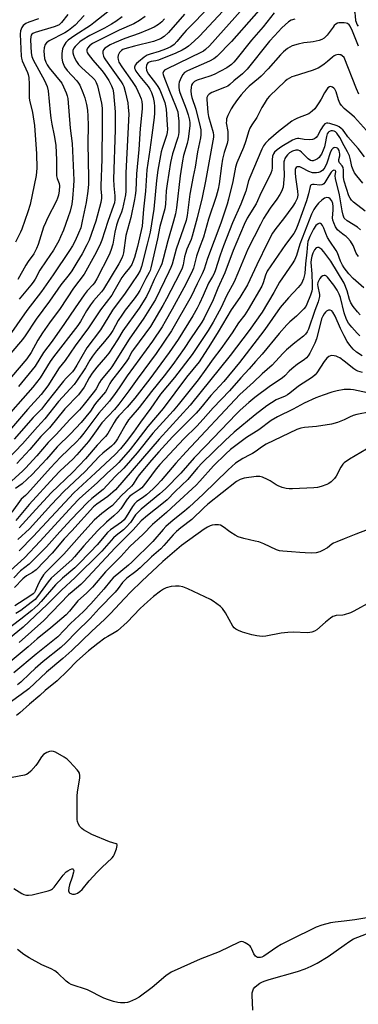
# Model space of a CAD drawing. Units: inches. Extents: x 1231765 to 1237765, y 513456 to 517457.
# Drawn here: x 1232872 to 1233006, y 516383 to 516773 of the extents above; entities that cross this region are included whole.
import ezdxf

# ---------------------------------------------------------------- set-up
doc = ezdxf.new("R2010")
doc.units = ezdxf.units.IN
doc.header["$MEASUREMENT"] = 0
doc.layers.add('Undefined', color=1, linetype='Continuous')

msp = doc.modelspace()

# ---------------------------------------------------------------- linework, layer by layer
at = {"layer": 'Undefined'}
for points, elevation in [([(1232973.04, 516784.16), (1232955.35, 516764.01), (1232949.54, 516758.05), (1232948.39, 516757.17), (1232946.64, 516756.24), (1232937.96, 516752.42), (1232936.86, 516751.69), (1232936.18, 516750.95), (1232935.51, 516749.72), (1232934.75, 516747.88), (1232934.54, 516747.08), (1232934.52, 516745.95), (1232934.72, 516744.79), (1232934.99, 516743.8), (1232937.44, 516737.41), (1232938.23, 516734.95), (1232938.75, 516732.88), (1232938.89, 516731.84), (1232938.88, 516730.7), (1232938.31, 516725.47), (1232937.89, 516723.62), (1232936.47, 516718.93), (1232936, 516716.82), (1232935.08, 516710.84), (1232933.61, 516698.18), (1232933.21, 516695.84), (1232932.5, 516693), (1232930.23, 516685.22), (1232928.36, 516678.02), (1232927.79, 516676.11), (1232927.15, 516674.6), (1232924.75, 516669.83), (1232923.08, 516665.97), (1232921.72, 516663.14), (1232918.89, 516658.53), (1232912.4, 516649.64), (1232910.29, 516646.03), (1232906.82, 516640.75), (1232905.58, 516639.13), (1232902.19, 516635.24), (1232900.24, 516632.82), (1232899.09, 516631.05), (1232897.15, 516627.33), (1232894.86, 516624.26), (1232889.51, 516618.72), (1232883.44, 516611.26), (1232880, 516607.79), (1232875.61, 516602.68), (1232870.49, 516597.1)], 268), ([(1232960.03, 516777.26), (1232946.68, 516762.33), (1232945.12, 516760.82), (1232944.27, 516760.19), (1232943.51, 516759.78), (1232929.63, 516753.1), (1232928.95, 516752.68), (1232928.47, 516752.16), (1232928.29, 516751.52), (1232928.35, 516751.02), (1232928.59, 516750.23), (1232930.88, 516744.39), (1232933.3, 516738.63), (1232934.11, 516736.15), (1232934.37, 516734.73), (1232934.59, 516732.47), (1232934.54, 516728.2), (1232934.41, 516727.08), (1232934.16, 516726.02), (1232932.06, 516719.53), (1232931.29, 516716.19), (1232929.9, 516707.66), (1232929.62, 516704.93), (1232929.28, 516699.72), (1232928.99, 516697.82), (1232927.09, 516690.84), (1232926.13, 516685.93), (1232923.52, 516674.48), (1232923.2, 516673.4), (1232922.85, 516672.64), (1232921.55, 516670.32), (1232919.14, 516665.53), (1232918.25, 516664.02), (1232916.93, 516662.22), (1232913.35, 516657.72), (1232912.02, 516655.84), (1232910.59, 516653.69), (1232908.43, 516649.73), (1232907.37, 516648.11), (1232905.14, 516645.34), (1232901.97, 516641.67), (1232900.38, 516639.53), (1232899.38, 516638.04), (1232897.63, 516634.98), (1232894.12, 516629.64), (1232893.19, 516628.36), (1232886.97, 516621.63), (1232881.6, 516614.75), (1232878.6, 516611.61), (1232872.75, 516604.86), (1232866.83, 516598.69)], 270), ([(1232936.84, 516774.78), (1232930.44, 516767.61), (1232928.79, 516765.99), (1232927.3, 516765.13), (1232924.61, 516764.02), (1232917.05, 516762.2), (1232913.2, 516761.12), (1232912.48, 516760.82), (1232911.84, 516760.43), (1232911.43, 516760.06), (1232911.09, 516759.61), (1232910.63, 516758.56), (1232910.48, 516757.71), (1232910.55, 516756.87), (1232910.88, 516755.85), (1232911.99, 516753.96), (1232916.11, 516748.21), (1232917.65, 516745.83), (1232919, 516742.98), (1232919.66, 516741.4), (1232919.93, 516740.3), (1232920.07, 516738.88), (1232920, 516737.44), (1232919.28, 516729.55), (1232918.81, 516721.31), (1232917.81, 516711.71), (1232917.54, 516705.13), (1232917.36, 516703.15), (1232917.08, 516701.46), (1232915.61, 516694.42), (1232913.66, 516687.28), (1232912.63, 516680.43), (1232912.35, 516679.34), (1232911.96, 516678.31), (1232910.79, 516676.1), (1232904.8, 516666.12), (1232903.95, 516665.04), (1232900.8, 516661.46), (1232899.6, 516659.89), (1232898.02, 516657.51), (1232895.64, 516653.26), (1232894.64, 516651.66), (1232885.03, 516639.32), (1232883.71, 516637.41), (1232879.73, 516631.06), (1232876.79, 516627.31), (1232864.07, 516612.76)], 276), ([(1232945.8, 516776.98), (1232941.13, 516772.03), (1232937.48, 516768.34), (1232936.56, 516767.33), (1232933.83, 516764.01), (1232932.67, 516762.79), (1232931.39, 516761.91), (1232929.25, 516760.95), (1232926.79, 516760.08), (1232923.17, 516759.05), (1232922.05, 516758.58), (1232920.92, 516757.85), (1232918.66, 516756.03), (1232917.81, 516755.26), (1232917.31, 516754.62), (1232917.09, 516753.92), (1232917.09, 516753.44), (1232917.23, 516752.94), (1232917.61, 516752.22), (1232919.09, 516750.14), (1232922.41, 516746.27), (1232923.12, 516745.13), (1232923.76, 516743.78), (1232924.42, 516741.82), (1232924.81, 516739.93), (1232924.96, 516738.27), (1232924.99, 516735.7), (1232924.87, 516733.97), (1232923.87, 516726.97), (1232923.16, 516721.16), (1232921.91, 516713.26), (1232921.42, 516704.84), (1232920.6, 516697.68), (1232920.07, 516691.03), (1232918.25, 516682.93), (1232917.05, 516678.53), (1232916.43, 516676.81), (1232915.94, 516675.88), (1232915.04, 516674.53), (1232913.15, 516672.25), (1232912, 516670.67), (1232908.88, 516665.12), (1232908.03, 516663.75), (1232903.53, 516657.94), (1232898.88, 516650.82), (1232893.58, 516643.68), (1232889.66, 516637.86), (1232887.27, 516634.91), (1232882.71, 516627.87), (1232880.15, 516624.43), (1232874.65, 516618.42), (1232866.03, 516608.27)], 274), ([(1232912.2, 516773.77), (1232909.64, 516771.89), (1232907.94, 516770.83), (1232905.19, 516769.29), (1232899.4, 516766.33), (1232896.38, 516764.56), (1232895.46, 516763.88), (1232894.37, 516762.89), (1232893.55, 516762.05), (1232893.04, 516761.4), (1232892.65, 516760.5), (1232892.64, 516759.49), (1232892.86, 516758.65), (1232893.28, 516757.54), (1232894.08, 516756.05), (1232894.9, 516754.97), (1232896.04, 516753.77), (1232900.6, 516749.7), (1232901.37, 516748.8), (1232901.92, 516747.85), (1232902.39, 516746.5), (1232903.22, 516743.02), (1232903.94, 516739.58), (1232904.19, 516737.64), (1232904.29, 516731.35), (1232904.14, 516717.5), (1232903.7, 516706.91), (1232903.73, 516705.78), (1232904, 516703.03), (1232903.99, 516702.03), (1232903.66, 516700.29), (1232901.74, 516693.02), (1232899.05, 516685.5), (1232898.2, 516683.64), (1232896.27, 516680.02), (1232894.28, 516676.57), (1232892.24, 516673.34), (1232891.2, 516671.9), (1232887.92, 516667.77), (1232883.44, 516661.26), (1232878.18, 516654.17), (1232873.82, 516647.55), (1232872.72, 516646.17), (1232868.12, 516640.79)], 282), ([(1232921.24, 516773.88), (1232918.95, 516772.34), (1232916.72, 516771.03), (1232911, 516768.44), (1232900.39, 516763.21), (1232899.17, 516762.36), (1232898.38, 516761.4), (1232898.15, 516760.71), (1232898.16, 516760.22), (1232898.33, 516759.72), (1232898.75, 516758.97), (1232900.55, 516756.6), (1232904.15, 516752.53), (1232905.04, 516751.4), (1232906.91, 516748.55), (1232907.99, 516746.43), (1232908.47, 516745.1), (1232908.77, 516743.66), (1232909.33, 516736.24), (1232909.43, 516729.1), (1232908.78, 516709.58), (1232908.88, 516706.97), (1232909.31, 516702.94), (1232909.27, 516701.55), (1232909.07, 516700.23), (1232908.77, 516699.15), (1232906.44, 516692.85), (1232904.08, 516685.48), (1232903.29, 516683.4), (1232901.25, 516679.4), (1232897.1, 516671.98), (1232892.96, 516666.51), (1232887.67, 516658.37), (1232883.39, 516652.75), (1232880.62, 516648.83), (1232878.81, 516645.9), (1232876.12, 516640.95), (1232874.43, 516638.54), (1232868.32, 516631.4)], 280), ([(1232972.25, 516775.29), (1232967.88, 516769.81), (1232963.36, 516764.5), (1232957.11, 516756.76), (1232956.34, 516755.88), (1232955.39, 516754.97), (1232954.51, 516754.29), (1232953.5, 516753.66), (1232948.49, 516751), (1232946.85, 516750.33), (1232941.78, 516748.72), (1232940.76, 516748.17), (1232940.31, 516747.82), (1232939.96, 516747.43), (1232939.62, 516746.77), (1232939.43, 516745.97), (1232939.37, 516744.51), (1232939.47, 516743.09), (1232939.76, 516741.81), (1232941.26, 516737.19), (1232943.02, 516730.28), (1232943.22, 516729.11), (1232943.28, 516728.22), (1232943.26, 516727.04), (1232943.13, 516725.86), (1232941.89, 516720.42), (1232941.08, 516714.35), (1232940.29, 516710.64), (1232938.98, 516703.64), (1232937.83, 516695.25), (1232937.41, 516693.21), (1232936.43, 516690.17), (1232933.55, 516681.89), (1232931.9, 516675.96), (1232931.45, 516674.67), (1232930.66, 516672.86), (1232925.3, 516661.98), (1232920.72, 516654.58), (1232914.95, 516646.33), (1232908.07, 516635.36), (1232907.25, 516634.27), (1232903.83, 516630.16), (1232903.19, 516629.19), (1232901.86, 516626.7), (1232901.22, 516625.66), (1232896.62, 516619.91), (1232895.22, 516618.38), (1232891.44, 516614.53), (1232886.06, 516608.56), (1232882.92, 516605.39), (1232878.38, 516600.17), (1232873.93, 516595.33), (1232872.7, 516594.09), (1232868.49, 516590.24)], 266), ([(1232951.93, 516776.05), (1232942.81, 516766.15), (1232940.7, 516764.12), (1232938.4, 516762.21), (1232937.44, 516761.51), (1232935.93, 516760.59), (1232933.38, 516759.36), (1232926.49, 516756.59), (1232925.5, 516756.34), (1232923.57, 516756.07), (1232922.83, 516755.88), (1232922.28, 516755.55), (1232922, 516755.23), (1232921.74, 516754.56), (1232921.67, 516753.76), (1232921.77, 516752.66), (1232922, 516751.96), (1232922.56, 516751.08), (1232925.35, 516747.58), (1232926.32, 516746.15), (1232926.99, 516744.91), (1232927.56, 516743.62), (1232929.01, 516739.9), (1232929.34, 516738.61), (1232929.53, 516737.22), (1232929.96, 516731.12), (1232930.02, 516729.31), (1232929.91, 516728.08), (1232929.65, 516726.85), (1232927.99, 516721.75), (1232927.62, 516720.34), (1232926.27, 516713.14), (1232925.71, 516709.09), (1232924.69, 516697.66), (1232923.17, 516688.55), (1232922.06, 516683.8), (1232919.84, 516675.09), (1232919.28, 516673.42), (1232918.41, 516671.92), (1232913.31, 516664.45), (1232908.31, 516657.7), (1232903.53, 516649.96), (1232898.24, 516642.84), (1232894.28, 516636.01), (1232893.16, 516634.26), (1232892.5, 516633.36), (1232889.95, 516630.85), (1232888.88, 516629.67), (1232884.27, 516623.88), (1232881.46, 516620.12), (1232880.19, 516618.58), (1232876.99, 516615.36), (1232869.43, 516606.68)], 272), ([(1232890.66, 516774.74), (1232888.17, 516771.59), (1232887.21, 516770.65), (1232886.34, 516770.16), (1232885.25, 516769.77), (1232877.74, 516767.63), (1232876.8, 516767.18), (1232876.44, 516766.88), (1232876.19, 516766.54), (1232875.99, 516765.92), (1232875.92, 516764.71), (1232876.17, 516759.48), (1232876.39, 516758.09), (1232876.96, 516756.76), (1232881.46, 516748.61), (1232882.5, 516746.15), (1232882.94, 516744.47), (1232883.65, 516736.04), (1232883.92, 516733.69), (1232884.3, 516731.38), (1232885.29, 516726.89), (1232885.86, 516723.04), (1232886.16, 516717.02), (1232886.21, 516710.86), (1232886.38, 516709.84), (1232887.17, 516707.91), (1232887.37, 516706.97), (1232887.28, 516704.93), (1232886.95, 516703.2), (1232886.58, 516702.09), (1232886.11, 516701.03), (1232882.64, 516694.19), (1232881.79, 516692.35), (1232881.09, 516690.52), (1232878.92, 516683.69), (1232878.31, 516682.1), (1232877.17, 516680.07), (1232874.93, 516676.94), (1232874.01, 516675.5), (1232870.91, 516669.87)], 288), ([(1232897.06, 516774.33), (1232893.55, 516770.52), (1232892.3, 516769.39), (1232890.98, 516768.38), (1232889.49, 516767.46), (1232883.27, 516764.27), (1232882.21, 516763.45), (1232881.73, 516762.83), (1232881.24, 516761.55), (1232881.11, 516760.16), (1232881.41, 516757.34), (1232881.91, 516755.78), (1232882.45, 516754.77), (1232883.27, 516753.63), (1232888.22, 516747.53), (1232889, 516746.04), (1232890.02, 516743.73), (1232890.4, 516742.57), (1232890.62, 516741.47), (1232891.63, 516729.76), (1232892.36, 516723.73), (1232893, 516709.15), (1232892.94, 516706.89), (1232892.54, 516701.92), (1232892.2, 516699.66), (1232891.56, 516696.94), (1232890.7, 516694.33), (1232888.89, 516689.43), (1232887.81, 516686.76), (1232887.04, 516685.17), (1232885.03, 516681.49), (1232882.04, 516677.22), (1232879.64, 516673.57), (1232877.71, 516670.01), (1232876.95, 516668.83), (1232876.06, 516667.68), (1232871.36, 516662.14)], 286), ([(1233000, 516771.41), (1232998.96, 516771.46), (1232997.87, 516771.37), (1232997.29, 516771.21), (1232996.64, 516770.84), (1232996.06, 516770.33), (1232995.56, 516769.73), (1232993.3, 516766.5), (1232992.08, 516765.34), (1232991.13, 516764.77), (1232990.04, 516764.42), (1232987.75, 516763.93), (1232986.6, 516763.74), (1232983.97, 516763.47), (1232981.76, 516762.98), (1232979.34, 516762.24), (1232977.61, 516761.26), (1232976, 516759.97), (1232974.76, 516758.77), (1232969.96, 516753.2), (1232967.19, 516750.3), (1232966.1, 516749.32), (1232962.44, 516746.31), (1232961.52, 516745.46), (1232959.2, 516742.91), (1232957.76, 516741.04), (1232956.25, 516738.86), (1232955.32, 516737.36), (1232953.98, 516734.79), (1232953.49, 516733.46), (1232953.36, 516732.62), (1232953.34, 516731.78), (1232953.91, 516728.44), (1232953.99, 516726.44), (1232953.94, 516725.01), (1232953.65, 516723.69), (1232952.5, 516720.14), (1232951.89, 516717.54), (1232951.44, 516714.78), (1232950.53, 516707.77), (1232950.14, 516705.62), (1232949.33, 516702.76), (1232946.29, 516693.7), (1232944.32, 516686.67), (1232942.62, 516682.09), (1232941.6, 516679.1), (1232940.33, 516674.34), (1232939.54, 516672.52), (1232936.53, 516666.59), (1232931.94, 516658.15), (1232929.19, 516653.23), (1232927.96, 516651.19), (1232924.09, 516645.51), (1232914.07, 516631.84), (1232910.97, 516626.98), (1232909.43, 516624.82), (1232907.08, 516621.73), (1232902.92, 516617.05), (1232897.03, 516609.09), (1232895.43, 516607.08), (1232894.26, 516605.86), (1232887.82, 516599.66), (1232883.83, 516595.42), (1232874.72, 516585.29), (1232873.89, 516584.47), (1232872.19, 516583.02), (1232868.53, 516577.87)], 262), ([(1232980.41, 516772.86), (1232979.06, 516772.48), (1232977.96, 516771.83), (1232975.29, 516769.45), (1232972.37, 516766.31), (1232970.5, 516764.1), (1232961.61, 516753.12), (1232960.83, 516752.23), (1232959.78, 516751.21), (1232956.35, 516748.46), (1232954.74, 516746.98), (1232953.93, 516746.4), (1232952.66, 516745.79), (1232947.68, 516743.85), (1232946.55, 516743.21), (1232946.04, 516742.69), (1232945.65, 516741.83), (1232945.58, 516741.05), (1232945.98, 516735.98), (1232946.35, 516734.29), (1232948.16, 516728), (1232948.33, 516726.99), (1232948.33, 516726.19), (1232945.09, 516708.71), (1232943.8, 516702.27), (1232941.88, 516694.25), (1232939.89, 516687.06), (1232939.44, 516685.75), (1232937.72, 516681.83), (1232937.15, 516680.23), (1232936.84, 516678.89), (1232936.27, 516675.66), (1232935.91, 516674.36), (1232934.98, 516672.33), (1232929.73, 516662.19), (1232928.29, 516659.55), (1232923.34, 516651.31), (1232916.62, 516642.26), (1232915.87, 516641.08), (1232914.74, 516638.94), (1232913.71, 516637.36), (1232911.23, 516634.05), (1232907.92, 516629.83), (1232907.27, 516628.75), (1232906.11, 516626.38), (1232905.55, 516625.51), (1232902.08, 516621.51), (1232901.25, 516620.38), (1232899.56, 516617.78), (1232895.93, 516613.38), (1232891.7, 516608.84), (1232886.48, 516603.65), (1232882.16, 516598.81), (1232876.5, 516592.7), (1232872.54, 516589.09), (1232869.91, 516587.19)], 264), ([(1232879.11, 516772.98), (1232875.17, 516771.6), (1232874.07, 516771.12), (1232873.05, 516770.4), (1232872.41, 516769.53), (1232871.91, 516768.28), (1232871.75, 516766.89), (1232872.16, 516758.18), (1232872.29, 516757.41), (1232872.57, 516756.43), (1232874.64, 516751.73), (1232874.92, 516750.9), (1232875.17, 516749.8), (1232875.35, 516747.17), (1232875.34, 516741.77), (1232875.51, 516740.75), (1232876.65, 516735.93), (1232877.27, 516732.44), (1232877.45, 516730.76), (1232878.23, 516719.57), (1232878.34, 516713.94), (1232878.13, 516710.98), (1232875.72, 516699.57), (1232874.88, 516696.67), (1232872.52, 516689.76), (1232871.96, 516688.54), (1232869.93, 516684.6)], 290), ([(1232928.95, 516772.96), (1232927.8, 516771.79), (1232926.48, 516770.71), (1232924.77, 516769.65), (1232922.68, 516768.72), (1232918.88, 516767.22), (1232913.23, 516765.17), (1232909.08, 516763.44), (1232907.44, 516762.64), (1232905.95, 516761.8), (1232905.27, 516761.32), (1232904.75, 516760.74), (1232904.53, 516760.04), (1232904.53, 516759.26), (1232904.72, 516758.21), (1232905.03, 516757.5), (1232905.55, 516756.7), (1232907.85, 516753.66), (1232911.74, 516748.04), (1232912.39, 516747.03), (1232912.8, 516746.17), (1232913.35, 516744.24), (1232914.33, 516739.69), (1232914.57, 516737.97), (1232914.74, 516735.34), (1232913.56, 516712.02), (1232913.59, 516704.88), (1232913.49, 516703.31), (1232912.31, 516697.77), (1232911.87, 516696.54), (1232910.53, 516693.32), (1232909.88, 516691.37), (1232909.25, 516688.59), (1232908.4, 516683.82), (1232907.67, 516681.3), (1232907.06, 516679.62), (1232902.12, 516670.21), (1232901.16, 516668.59), (1232900.49, 516667.75), (1232898.32, 516665.39), (1232897.06, 516663.78), (1232893.54, 516658.71), (1232889.39, 516652.5), (1232884.44, 516645.52), (1232881.09, 516641.03), (1232877.68, 516635.56), (1232871.16, 516627.53)], 278), ([(1233000, 516757.63), (1232999.22, 516758.35), (1232998.61, 516758.69), (1232998.29, 516758.79), (1232997.66, 516758.83), (1232996.58, 516758.57), (1232996.07, 516758.34), (1232995.38, 516757.87), (1232993.44, 516756.12), (1232992.07, 516755.01), (1232990.7, 516754.06), (1232989.75, 516753.51), (1232987.26, 516752.54), (1232980.13, 516750.35), (1232979.3, 516750.03), (1232978.35, 516749.54), (1232977.46, 516748.96), (1232976.63, 516748.26), (1232970.5, 516742.35), (1232969.56, 516741.29), (1232968.27, 516739.42), (1232967.39, 516737.93), (1232965.42, 516733.91), (1232963.44, 516731.01), (1232962.71, 516729.73), (1232962.28, 516728.67), (1232960.93, 516724.32), (1232960.15, 516722.13), (1232957.49, 516716.09), (1232956.99, 516714.32), (1232955.96, 516708.69), (1232954.28, 516701.7), (1232953.72, 516699.67), (1232951.2, 516692.2), (1232945.92, 516678.22), (1232944.61, 516674.02), (1232943.85, 516672.19), (1232941.82, 516668.19), (1232939.43, 516663.18), (1232931.7, 516649.56), (1232925.59, 516640.65), (1232918.04, 516630.41), (1232914.77, 516625.79), (1232910.81, 516620.54), (1232909.12, 516618.5), (1232904.13, 516613.26), (1232901.16, 516609.07), (1232898.78, 516605.88), (1232894.25, 516600.49), (1232892.69, 516598.87), (1232887.68, 516594.23), (1232885.24, 516591.76), (1232875.41, 516580.93), (1232870.05, 516574.52)], 260), ([(1233005.84, 516743.21), (1233004.86, 516745.33), (1233000, 516757.63)], 260), ([(1233000, 516737.51), (1232998.88, 516738.75), (1232998.31, 516739.65), (1232997.79, 516740.97), (1232996.79, 516744.11), (1232996.27, 516745.11), (1232995.93, 516745.51), (1232995.3, 516745.97), (1232994.6, 516746.16), (1232994.13, 516746.06), (1232993.49, 516745.63), (1232992.96, 516744.96), (1232992.18, 516743.68), (1232990.93, 516741.23), (1232990.01, 516739.7), (1232988.35, 516737.42), (1232987.35, 516736.42), (1232986.67, 516735.88), (1232985.93, 516735.44), (1232981.56, 516733.71), (1232980.23, 516733.09), (1232979.21, 516732.52), (1232973.96, 516728.4), (1232970.02, 516725.02), (1232968.89, 516723.86), (1232968.09, 516722.73), (1232967.44, 516721.43), (1232962.62, 516710.16), (1232962.17, 516708.87), (1232961.01, 516704.85), (1232959.13, 516699.69), (1232955.83, 516692.27), (1232952.21, 516683.24), (1232950.86, 516679.5), (1232948.93, 516673.25), (1232948.44, 516671.98), (1232947.95, 516671.04), (1232946.34, 516668.39), (1232944.25, 516663.58), (1232942.73, 516660.36), (1232941.79, 516658.52), (1232940.06, 516655.5), (1232934.26, 516646.15), (1232930.7, 516641), (1232927.47, 516636.53), (1232923.12, 516630.66), (1232917.14, 516622.98), (1232914.12, 516619.35), (1232910.87, 516615.95), (1232909.73, 516614.61), (1232908.93, 516613.38), (1232906.45, 516609.04), (1232905.57, 516607.77), (1232904.83, 516606.94), (1232902.21, 516604.33), (1232897.62, 516599.02), (1232892.69, 516593.7), (1232884.1, 516585.48), (1232878, 516578.93), (1232871.45, 516571.62)], 258), ([(1233008.78, 516728.84), (1233004.08, 516734.08), (1233002.99, 516735.07), (1233000, 516737.51)], 258), ([(1233000, 516728.48), (1232999.51, 516729.06), (1232998.83, 516729.66), (1232997.99, 516730.24), (1232997.26, 516730.62), (1232994.26, 516731.61), (1232993.46, 516731.75), (1232992.96, 516731.71), (1232992.34, 516731.42), (1232991.61, 516730.68), (1232990.69, 516729.21), (1232989.37, 516726.64), (1232988.86, 516726), (1232988.19, 516725.53), (1232987.42, 516725.25), (1232986.27, 516725.18), (1232984.19, 516725.31), (1232982.01, 516725.64), (1232981.49, 516725.65), (1232980.84, 516725.53), (1232979.56, 516724.94), (1232975.31, 516722.5), (1232973.47, 516721.23), (1232972.45, 516720.29), (1232972.01, 516719.62), (1232971.68, 516718.62), (1232971.54, 516717.19), (1232971.48, 516714.01), (1232971.3, 516712.97), (1232970.95, 516711.92), (1232968.78, 516707.38), (1232967.2, 516704.29), (1232965.15, 516699.82), (1232961.66, 516694.11), (1232960.42, 516691.69), (1232956.03, 516681.38), (1232952.76, 516672.46), (1232950.04, 516666.44), (1232948.09, 516661.8), (1232944.6, 516654.56), (1232943.7, 516653.06), (1232939.24, 516646.45), (1232936.73, 516642.53), (1232932.18, 516636.33), (1232928.8, 516631.82), (1232923.76, 516625.63), (1232918.89, 516619.22), (1232915.57, 516615.44), (1232914.72, 516614.35), (1232913.63, 516612.67), (1232910.28, 516606.83), (1232909.47, 516605.63), (1232908.74, 516604.74), (1232907.96, 516603.97), (1232904.52, 516601.19), (1232903.09, 516599.9), (1232897.53, 516594), (1232889.14, 516586.01), (1232884.26, 516580.9), (1232875.44, 516571.34), (1232870.86, 516567.03)], 256), ([(1233000, 516722.75), (1232998.28, 516726.04), (1232997.1, 516727.71), (1232996.5, 516728.27), (1232996.06, 516728.52), (1232995.34, 516728.69), (1232994.85, 516728.69), (1232994.38, 516728.56), (1232993.95, 516728.31), (1232993.58, 516727.96), (1232993.3, 516727.52), (1232992.96, 516726.42), (1232992.51, 516723.67), (1232992.2, 516722.36), (1232991.71, 516721.06), (1232990.97, 516719.5), (1232990.53, 516718.75), (1232990.07, 516718.17), (1232989.41, 516717.62), (1232988.68, 516717.17), (1232987.66, 516716.8), (1232987.15, 516716.8), (1232986.59, 516716.97), (1232985.73, 516717.62), (1232983.12, 516720.31), (1232982.46, 516720.75), (1232981.82, 516720.97), (1232980.81, 516720.98), (1232979.51, 516720.63), (1232978.32, 516719.95), (1232977.5, 516719.21), (1232976.98, 516718.53), (1232976.55, 516717.8), (1232976.34, 516717.27), (1232976.15, 516716.42), (1232976.04, 516714.97), (1232976.2, 516710.86), (1232976.17, 516709.38), (1232975.79, 516706.43), (1232975.23, 516704.75), (1232974.55, 516703.51), (1232973.33, 516701.62), (1232970.75, 516698.06), (1232969.31, 516695.92), (1232968.12, 516693.95), (1232966.88, 516691.65), (1232961.86, 516681.85), (1232957.97, 516672.45), (1232956.44, 516669.01), (1232953.49, 516663.44), (1232951.28, 516658.87), (1232948.2, 516653.07), (1232946.17, 516649.73), (1232939.8, 516640.25), (1232932.83, 516631.09), (1232927.3, 516624.51), (1232923.51, 516619.04), (1232919.4, 516613.52), (1232916.62, 516609.52), (1232913.75, 516605.72), (1232911.55, 516602.95), (1232909.44, 516600.73), (1232901.64, 516593.42), (1232892.98, 516585.53), (1232876.96, 516568.21), (1232871.36, 516562.64)], 254), ([(1233008.04, 516718.38), (1233005.45, 516721.69), (1233001.48, 516726.33), (1233000, 516728.48)], 256), ([(1233007.38, 516708.05), (1233004.93, 516710.92), (1233004.11, 516712.09), (1233003.5, 516713.29), (1233003.07, 516714.51), (1233002.54, 516717.15), (1233002.03, 516718.78), (1233001.33, 516720.42), (1233000, 516722.75)], 254), ([(1233000, 516708.73), (1232999.72, 516710.25), (1232999.66, 516713.06), (1232999.53, 516714.14), (1232999.15, 516714.9), (1232998.17, 516716.05), (1232997.91, 516716.66), (1232997.91, 516717.34), (1232998.26, 516718.84), (1232998.25, 516719.63), (1232998.17, 516720.16), (1232997.93, 516720.89), (1232997.61, 516721.51), (1232997.32, 516721.81), (1232996.93, 516722), (1232996.26, 516722.06), (1232995.83, 516721.95), (1232995.43, 516721.67), (1232995.09, 516721.28), (1232994.61, 516720.32), (1232993.06, 516715.95), (1232992.32, 516714.2), (1232991.52, 516713.08), (1232990.63, 516712.47), (1232989.87, 516712.17), (1232989.08, 516712.01), (1232988.29, 516712.01), (1232987.51, 516712.11), (1232985.94, 516712.65), (1232983.21, 516714.09), (1232982.48, 516714.39), (1232981.79, 516714.49), (1232981.39, 516714.42), (1232981.05, 516714.23), (1232980.76, 516713.84), (1232980.59, 516713.35), (1232980.53, 516712.01), (1232980.71, 516710.36), (1232981.53, 516704.84), (1232981.63, 516703.3), (1232981.41, 516701.98), (1232980.65, 516700.28), (1232979.68, 516698.84), (1232975.94, 516693.9), (1232972.9, 516690.09), (1232971.63, 516688.22), (1232969.76, 516684.69), (1232965.46, 516675.71), (1232962.72, 516669.7), (1232961.73, 516667.72), (1232958.73, 516662.82), (1232955.24, 516657.92), (1232950.19, 516649.21), (1232947.11, 516644.25), (1232942.55, 516637.36), (1232937.58, 516631.29), (1232928.31, 516618.91), (1232922.28, 516611.78), (1232917.59, 516605.6), (1232915.27, 516602.7), (1232910.82, 516597.51), (1232909.89, 516596.59), (1232906.2, 516593.3), (1232902.28, 516589.53), (1232896.64, 516584.51), (1232895.02, 516582.95), (1232892.65, 516580.49), (1232879.75, 516566.42), (1232873.45, 516559.85), (1232868.03, 516554.82)], 252), ([(1233000, 516694.08), (1232999.6, 516695.29), (1232999.16, 516697.05), (1232998.13, 516703.38), (1232996.58, 516709.81), (1232996.45, 516710.93), (1232996.67, 516712.55), (1232996.55, 516712.89), (1232996.42, 516713.01), (1232995.89, 516713.13), (1232995.37, 516712.88), (1232994.85, 516712.34), (1232993.89, 516710.91), (1232992.29, 516708.22), (1232991.96, 516707.78), (1232991.58, 516707.44), (1232991.2, 516707.27), (1232990.37, 516707.2), (1232988.11, 516707.49), (1232987.44, 516707.5), (1232986.87, 516707.33), (1232986.61, 516707.03), (1232986.47, 516706.65), (1232985.9, 516703.79), (1232985.13, 516701.06), (1232981.7, 516691.46), (1232980.88, 516689.51), (1232980.07, 516688.1), (1232976.75, 516683.76), (1232969.55, 516673.15), (1232968.8, 516671.56), (1232967.9, 516668.58), (1232967.36, 516667.22), (1232962.02, 516658.01), (1232960.64, 516655.94), (1232958.15, 516652.75), (1232955.62, 516648.82), (1232951.19, 516642.4), (1232948.15, 516638.48), (1232945.27, 516634.39), (1232942.2, 516630.21), (1232934.28, 516620.3), (1232932.28, 516617.99), (1232924.29, 516609.1), (1232918.12, 516601.37), (1232912.86, 516595.21), (1232909.32, 516591.95), (1232904.6, 516586.89), (1232900.13, 516583.3), (1232898.38, 516581.68), (1232891.97, 516574.98), (1232887.46, 516570.09), (1232882.23, 516564.19), (1232878.94, 516560.8), (1232875.34, 516557.36), (1232871.87, 516554.61), (1232869.24, 516551.92)], 250), ([(1233008.3, 516696.89), (1233003.64, 516700.5), (1233002.83, 516701.3), (1233002.34, 516702.02), (1233001.88, 516703), (1233000, 516708.73)], 252), ([(1233000, 516687.46), (1232998.2, 516688.68), (1232997.3, 516689.52), (1232996.53, 516690.69), (1232995.85, 516692.29), (1232995.52, 516693.4), (1232995.4, 516694.23), (1232995.68, 516697.29), (1232995.67, 516698.76), (1232995.49, 516699.93), (1232995.11, 516700.97), (1232994.5, 516701.78), (1232993.85, 516702.16), (1232993.09, 516702.27), (1232992.22, 516702.04), (1232991.12, 516701.27), (1232989.88, 516700.09), (1232988.74, 516698.79), (1232987.96, 516697.59), (1232987.1, 516695.73), (1232983.31, 516686.24), (1232982.46, 516683.86), (1232981.09, 516679.41), (1232980.27, 516677.54), (1232979.39, 516676.08), (1232974.33, 516668.82), (1232972.13, 516664.73), (1232967.53, 516656.92), (1232962.44, 516649.73), (1232954.89, 516639.78), (1232939.11, 516620.17), (1232926.8, 516606.79), (1232909.57, 516586.71), (1232906.49, 516584.01), (1232902.12, 516581.08), (1232900.85, 516580), (1232892.29, 516570.49), (1232889.25, 516567.26), (1232884.45, 516561.64), (1232878.14, 516555.08), (1232876.73, 516553.95), (1232874.36, 516552.67), (1232872.83, 516551.54), (1232869.53, 516548.05)], 248), ([(1233000, 516674.47), (1232999.35, 516675.55), (1232998.55, 516677.1), (1232997.28, 516680.4), (1232996.81, 516681.41), (1232994.27, 516685.1), (1232993.42, 516686.54), (1232992.72, 516688.03), (1232991.92, 516690.17), (1232991.43, 516691.18), (1232990.98, 516691.8), (1232990.64, 516692.09), (1232990.26, 516692.16), (1232989.63, 516691.92), (1232988.81, 516691.26), (1232987.84, 516689.81), (1232986.35, 516686.91), (1232985.65, 516684.97), (1232985.44, 516683.82), (1232985.27, 516680.7), (1232984.67, 516676.03), (1232984.39, 516672.22), (1232983.89, 516670.09), (1232983.04, 516668.27), (1232981.83, 516666.71), (1232977.94, 516662.62), (1232974.66, 516658.81), (1232968.58, 516650.1), (1232966.94, 516647.88), (1232958.58, 516637.03), (1232952.42, 516629.58), (1232947.19, 516623.96), (1232943.11, 516619), (1232941.41, 516617.05), (1232932.11, 516607.71), (1232926.7, 516601.69), (1232923.79, 516598.37), (1232918.93, 516592.57), (1232917.97, 516591.28), (1232916.5, 516588.89), (1232915.9, 516588.13), (1232911.78, 516584.35), (1232908.31, 516580.55), (1232907.43, 516579.82), (1232904.07, 516577.37), (1232901.12, 516574.66), (1232896.17, 516569.3), (1232889.06, 516561.27), (1232882.11, 516554.3), (1232881.05, 516553.02), (1232879.97, 516551.39), (1232879.04, 516549.62), (1232877.74, 516546.65), (1232877.45, 516546.15), (1232876.99, 516545.63), (1232875.6, 516544.58), (1232869.75, 516540.8)], 246), ([(1233000, 516668.45), (1232994.65, 516677.1), (1232991.92, 516680.85), (1232991.16, 516681.71), (1232990.33, 516682.34), (1232989.9, 516682.52), (1232989.48, 516682.58), (1232988.89, 516682.39), (1232988.22, 516681.59), (1232987.56, 516680.27), (1232987.15, 516679.16), (1232986.86, 516677.76), (1232986.83, 516676.64), (1232987.13, 516672.11), (1232987.28, 516667.96), (1232987.28, 516666.17), (1232987.17, 516665.26), (1232986.67, 516663.66), (1232985.27, 516660.16), (1232984.76, 516659.19), (1232984.06, 516658.29), (1232981.13, 516655.39), (1232978.45, 516653.13), (1232977.27, 516652), (1232974.27, 516648.5), (1232967.6, 516640.39), (1232964.92, 516637.42), (1232962.42, 516634.5), (1232959.11, 516630.93), (1232954.55, 516625.82), (1232948.2, 516619.08), (1232944.21, 516614.59), (1232941.65, 516611.91), (1232936.6, 516606.9), (1232926.99, 516596.66), (1232925.54, 516594.95), (1232921.95, 516590.06), (1232919.92, 516587.55), (1232918.9, 516586.64), (1232916.12, 516584.9), (1232915.1, 516584.08), (1232914.18, 516582.98), (1232911.63, 516579.18), (1232910.6, 516577.94), (1232908.9, 516576.39), (1232905.89, 516573.88), (1232902.36, 516570.52), (1232896.99, 516564.53), (1232893.35, 516560.23), (1232892.21, 516559), (1232888.78, 516555.93), (1232885.36, 516553), (1232884.11, 516551.8), (1232882.92, 516550.35), (1232878.64, 516544.46), (1232877.68, 516543.37), (1232876.21, 516542.09), (1232872, 516539), (1232870.12, 516537.73)], 244), ([(1233000, 516656.75), (1232998.49, 516662.74), (1232997.96, 516664.07), (1232997.17, 516665.66), (1232995.87, 516667.59), (1232993.32, 516670.83), (1232992.93, 516671.2), (1232992.5, 516671.45), (1232992.03, 516671.5), (1232991.57, 516671.36), (1232990.93, 516670.9), (1232990.36, 516670.28), (1232989.89, 516669.55), (1232989.57, 516668.74), (1232989.47, 516667.94), (1232989.52, 516667.15), (1232990.17, 516664), (1232990.17, 516663.2), (1232990.01, 516662.15), (1232989.66, 516661.08), (1232988.31, 516657.68), (1232985.8, 516650.23), (1232985.32, 516649.18), (1232984.67, 516648.24), (1232983.82, 516647.46), (1232980.44, 516644.85), (1232977.18, 516642.02), (1232975.77, 516640.64), (1232971.44, 516635.95), (1232967.51, 516632.6), (1232964.11, 516629.33), (1232958.72, 516624.4), (1232937.47, 516601.79), (1232933.42, 516597.24), (1232927.62, 516590.39), (1232925.92, 516588.54), (1232924.39, 516587.06), (1232921.76, 516584.73), (1232920.23, 516583.57), (1232917.93, 516582.05), (1232916.99, 516581.22), (1232916.18, 516580.12), (1232913.79, 516575.98), (1232912.94, 516574.89), (1232911.83, 516573.96), (1232907.56, 516570.86), (1232906.39, 516569.86), (1232902.2, 516564.99), (1232899.63, 516562.22), (1232894.63, 516557.07), (1232893.39, 516555.88), (1232888.6, 516551.72), (1232885.8, 516549.17), (1232880.09, 516542.53), (1232878.76, 516541.12), (1232876.37, 516539.04), (1232872.09, 516535.55), (1232866.03, 516530.94)], 242), ([(1233000, 516647.62), (1232998.53, 516650.53), (1232996.36, 516655.44), (1232995.55, 516656.94), (1232995.03, 516657.51), (1232994.41, 516657.81), (1232993.72, 516657.74), (1232993.02, 516657.36), (1232992.59, 516656.99), (1232992.07, 516656.34), (1232991.5, 516655.36), (1232991.07, 516654.37), (1232990.68, 516653.09), (1232988.98, 516646.37), (1232988.42, 516644.71), (1232986.42, 516640.72), (1232985.79, 516639.72), (1232985.06, 516638.85), (1232984.2, 516638.17), (1232981.52, 516636.37), (1232979.23, 516634.62), (1232978.23, 516633.68), (1232976.48, 516631.76), (1232975.45, 516630.84), (1232970.78, 516627.84), (1232964.6, 516623.23), (1232962.25, 516621.27), (1232958.86, 516618.25), (1232957.41, 516616.82), (1232945.09, 516603.91), (1232940.64, 516599.37), (1232935.39, 516593.3), (1232929.24, 516587.11), (1232927.11, 516585.09), (1232919.63, 516578.99), (1232918.56, 516578.02), (1232917.42, 516576.75), (1232915.4, 516573.76), (1232913.69, 516571.9), (1232912.67, 516570.94), (1232909.81, 516568.67), (1232908.73, 516567.69), (1232904.1, 516562.5), (1232900.94, 516559.23), (1232896.18, 516554.66), (1232893.58, 516552.01), (1232888.12, 516546.98), (1232882.52, 516541.33), (1232872.94, 516532.35), (1232867.33, 516527.75)], 240), ([(1233000, 516637.56), (1232998.24, 516638.87), (1232997.62, 516639.22), (1232996.81, 516639.55), (1232995.97, 516639.76), (1232995.13, 516639.84), (1232994.61, 516639.76), (1232993.92, 516639.46), (1232993.11, 516638.72), (1232992.04, 516637.39), (1232989.19, 516633.03), (1232988.44, 516632.19), (1232987.39, 516631.28), (1232981.93, 516627.65), (1232978.5, 516624.93), (1232977.61, 516624.31), (1232976.6, 516623.78), (1232973.08, 516622.28), (1232969.33, 516619.91), (1232964.73, 516616.31), (1232956.42, 516609.54), (1232952.88, 516606.26), (1232943.81, 516597.35), (1232942, 516595.39), (1232938.08, 516590.76), (1232933.13, 516586.01), (1232929.95, 516582.81), (1232928.53, 516581.56), (1232922.16, 516576.59), (1232919.68, 516574.4), (1232916.5, 516570.87), (1232909.37, 516563.7), (1232896.81, 516550.25), (1232895.75, 516549.27), (1232892.33, 516546.42), (1232890.92, 516545.13), (1232881.16, 516535.07), (1232871.34, 516526.36)], 238), ([(1233000, 516626.41), (1232997.26, 516625.86), (1232995.06, 516625.31), (1232991.6, 516624.18), (1232988.78, 516623.14), (1232984.21, 516621), (1232979.74, 516618.55), (1232973.54, 516615.6), (1232971.13, 516614.07), (1232966.27, 516610.48), (1232961.36, 516607.36), (1232955.04, 516602.68), (1232953.14, 516600.94), (1232948.33, 516596.21), (1232942.88, 516590.16), (1232941.36, 516588.59), (1232933.34, 516581.18), (1232929.72, 516577.72), (1232924.12, 516573.02), (1232920.47, 516569.18), (1232915.25, 516564.29), (1232911.67, 516560.28), (1232905.59, 516554.23), (1232900.42, 516548.26), (1232897.99, 516545.86), (1232894.6, 516542.78), (1232891.31, 516538.69), (1232889.99, 516537.29), (1232883.96, 516532.09), (1232878.58, 516527.76), (1232874.97, 516524.57), (1232866.24, 516517.37)], 236), ([(1233009.14, 516625.1), (1233003.67, 516626.31), (1233002.49, 516626.4), (1233000, 516626.41)], 236), ([(1233000, 516614.41), (1232997.4, 516613.37), (1232994.98, 516612.7), (1232988.98, 516611.74), (1232984.26, 516611.33), (1232982.87, 516611.03), (1232981.27, 516610.5), (1232969.08, 516604.71), (1232967.33, 516603.63), (1232965.13, 516602), (1232963.69, 516601.06), (1232962.7, 516600.5), (1232959.86, 516599.14), (1232957.02, 516597.3), (1232954.03, 516594.64), (1232944.16, 516584.97), (1232938.71, 516579.89), (1232936.8, 516578.25), (1232932.39, 516574.75), (1232929.48, 516572.17), (1232928.31, 516570.95), (1232924.22, 516566.3), (1232916.02, 516558.06), (1232914.7, 516556.89), (1232908.55, 516551.85), (1232907.69, 516550.89), (1232904.9, 516547.4), (1232899.72, 516541.59), (1232896.81, 516538.64), (1232891.72, 516533.87), (1232886.64, 516528.56), (1232878.15, 516521.76), (1232869.32, 516514.26)], 234), ([(1233010.39, 516617.56), (1233004.95, 516616.44), (1233003.57, 516616.08), (1233002.09, 516615.48), (1233000, 516614.41)], 234), ([(1233011, 516604.14), (1233002.1, 516598.83), (1233000, 516597.36)], 232), ([(1233000, 516597.36), (1232999.48, 516596.83), (1232998.71, 516595.71), (1232996.83, 516592.04), (1232996.09, 516591.16), (1232994.85, 516589.92), (1232993.95, 516589.21), (1232993.16, 516588.82), (1232990.91, 516588.03), (1232989.47, 516587.65), (1232988, 516587.51), (1232979.51, 516587.13), (1232978.16, 516587.13), (1232977.08, 516587.26), (1232975.46, 516587.68), (1232973.88, 516588.23), (1232973.11, 516588.63), (1232970.65, 516590.27), (1232969.67, 516590.83), (1232967.66, 516591.76), (1232966.6, 516592.01), (1232965.16, 516591.95), (1232960.47, 516591.33), (1232958.86, 516590.78), (1232957.34, 516589.96), (1232946.1, 516581.06), (1232944.44, 516579.57), (1232939.75, 516575.03), (1232935.39, 516571.63), (1232933.69, 516570.18), (1232932.37, 516568.84), (1232928.64, 516564.66), (1232927.39, 516563.4), (1232923.78, 516560.21), (1232919.31, 516555.89), (1232917.53, 516554.41), (1232914.06, 516551.74), (1232913.06, 516550.86), (1232912.32, 516550.05), (1232910.58, 516547.72), (1232909.33, 516546.25), (1232903.04, 516539.73), (1232899.44, 516535.84), (1232893.99, 516530.47), (1232890.02, 516526.26), (1232887.86, 516524.33), (1232880.95, 516518.78), (1232877.71, 516516.01), (1232875.6, 516514.07), (1232872.06, 516510.61), (1232870.78, 516509.61)], 232), ([(1233000, 516567.32), (1232997.09, 516566.17), (1232995.8, 516565.58), (1232995.12, 516565.15), (1232993.35, 516563.77), (1232991.38, 516562.65), (1232990.35, 516562.19), (1232988.96, 516561.82), (1232987.23, 516561.64), (1232984.55, 516561.72), (1232982.46, 516561.85), (1232979.2, 516562.23), (1232975.77, 516562.45), (1232974.36, 516562.63), (1232973.26, 516562.94), (1232968.17, 516565.28), (1232966.24, 516566.07), (1232964.82, 516566.44), (1232960.22, 516567.41), (1232958.08, 516568.05), (1232956.82, 516568.72), (1232955.1, 516569.79), (1232954.17, 516570.46), (1232952.5, 516571.86), (1232951.11, 516572.67), (1232950.31, 516572.86), (1232948.86, 516572.87), (1232947.71, 516572.73), (1232946.93, 516572.47), (1232945.96, 516571.96), (1232944.57, 516571.09), (1232935.61, 516564.73), (1232928.19, 516558.42), (1232919.93, 516550.57), (1232915.61, 516546.31), (1232913.1, 516543.74), (1232907.52, 516537.74), (1232905.22, 516535.42), (1232900.12, 516530.84), (1232892.29, 516523.18), (1232888.74, 516520.04), (1232882.24, 516514.63), (1232875.17, 516508.03), (1232872.26, 516505.7), (1232858.46, 516495.94)], 230), ([(1233009.06, 516570.85), (1233004.6, 516569.23), (1233000, 516567.32)], 230), ([(1233000, 516537.26), (1232999.41, 516537.15), (1232996.77, 516536.98), (1232996.01, 516536.8), (1232995.52, 516536.59), (1232994.58, 516535.96), (1232992.57, 516534.32), (1232989.22, 516531.3), (1232988.27, 516530.74), (1232987.19, 516530.37), (1232986.34, 516530.21), (1232985.46, 516530.18), (1232979.81, 516530.35), (1232977.66, 516530.33), (1232975.08, 516529.96), (1232968.93, 516528.76), (1232967.52, 516528.7), (1232965.44, 516528.93), (1232963.39, 516529.32), (1232959.76, 516530.45), (1232958.12, 516531.04), (1232957.14, 516531.61), (1232956.52, 516532.16), (1232955.98, 516532.84), (1232953.06, 516538.03), (1232951.84, 516539.77), (1232951.01, 516540.56), (1232949.61, 516541.65), (1232948.17, 516542.7), (1232947.15, 516543.31), (1232938.07, 516547.56), (1232936.16, 516548.29), (1232934.71, 516548.56), (1232933.25, 516548.66), (1232931.53, 516548.42), (1232929.6, 516547.92), (1232928.47, 516547.42), (1232927.33, 516546.68), (1232924.57, 516544.54), (1232922.14, 516542.44), (1232919.31, 516539.81), (1232914.07, 516534.41), (1232910.24, 516530.93), (1232909.05, 516530.08), (1232906.47, 516528.74), (1232905.33, 516528.04), (1232902.5, 516525.91), (1232898.81, 516522.97), (1232894.27, 516518.91), (1232890.52, 516515.11), (1232886.41, 516511.15), (1232881.63, 516507.38), (1232879.62, 516505.35), (1232875.43, 516501.91), (1232871.71, 516498.45), (1232870.29, 516497.47)], 228), ([(1233010.51, 516542.34), (1233003.86, 516538.67), (1233002.47, 516538.11), (1233000, 516537.26)], 228), ([(1232869.33, 516429.07), (1232872.46, 516426.99), (1232873.22, 516426.66), (1232874.26, 516426.39), (1232875.08, 516426.35), (1232876.53, 516426.59), (1232882.89, 516428.08), (1232883.71, 516428.34), (1232884.21, 516428.59), (1232884.64, 516428.93), (1232885.21, 516429.55), (1232888.87, 516434.32), (1232889.97, 516435.57), (1232890.62, 516436.08), (1232891.58, 516436.58), (1232892.26, 516436.8), (1232892.64, 516436.79), (1232892.78, 516436.7), (1232892.96, 516436.41), (1232893, 516435.97), (1232892.92, 516435.47), (1232892.37, 516433.54), (1232891.29, 516430.43), (1232891.05, 516429.27), (1232890.97, 516428.15), (1232891.15, 516427.47), (1232891.49, 516427.17), (1232892.47, 516426.83), (1232893.28, 516426.77), (1232893.8, 516426.87), (1232894.53, 516427.24), (1232895.46, 516427.9), (1232896.32, 516428.65), (1232899.1, 516432.05), (1232902.29, 516435.43), (1232904.13, 516437.29), (1232908.25, 516441.1), (1232908.78, 516441.78), (1232909.05, 516442.28), (1232909.94, 516444.75), (1232910.2, 516446.03), (1232910.11, 516446.42), (1232909.83, 516446.68), (1232907.12, 516447.45), (1232900.2, 516450.44), (1232896.82, 516452.21), (1232896.14, 516452.72), (1232895.47, 516453.56), (1232894.92, 516454.5), (1232894.51, 516455.49), (1232894.38, 516456.35), (1232894.33, 516457.52), (1232894.32, 516465.51), (1232894.53, 516467.28), (1232895.39, 516472.62), (1232895.44, 516473.78), (1232895.29, 516474.6), (1232894.87, 516475.34), (1232894.32, 516476.02), (1232891.5, 516479.14), (1232890.43, 516480.17), (1232889.2, 516480.99), (1232885.83, 516482.9), (1232885.04, 516483.24), (1232884.24, 516483.36), (1232883.45, 516483.21), (1232882.39, 516482.83), (1232881.64, 516482.47), (1232880.98, 516481.97), (1232880.27, 516481.09), (1232878.7, 516478.66), (1232878, 516477.72), (1232876.04, 516475.45), (1232874.96, 516474.46), (1232874.32, 516474.11), (1232873.55, 516473.86), (1232868.63, 516472.88)], 226), ([(1233000, 516416.12), (1232996.38, 516415.76), (1232994.55, 516415.47), (1232991.16, 516414.49), (1232988.94, 516413.71), (1232978.5, 516408.62), (1232975.08, 516406.86), (1232973.31, 516405.79), (1232968.15, 516402.3), (1232967.38, 516401.89), (1232966.88, 516401.74), (1232966.15, 516401.69), (1232965.69, 516401.76), (1232965.24, 516401.95), (1232964.85, 516402.27), (1232964.26, 516403.18), (1232963.49, 516405.03), (1232963.1, 516405.77), (1232962.75, 516406.21), (1232962.08, 516406.77), (1232960.82, 516407.57), (1232960.05, 516407.94), (1232959.26, 516408.04), (1232958.48, 516407.82), (1232950.52, 516403.99), (1232942.99, 516401.04), (1232931.6, 516395.88), (1232929.42, 516394.53), (1232924.01, 516389.84), (1232918.92, 516386.08), (1232917.41, 516385.24), (1232915.06, 516384.16), (1232914.25, 516383.89), (1232913.17, 516383.76), (1232911.52, 516383.78), (1232910.4, 516383.94), (1232908.72, 516384.34), (1232906.8, 516384.96), (1232904.94, 516385.71), (1232898.46, 516388.94), (1232892.04, 516391.08), (1232891.01, 516391.65), (1232890.04, 516392.33), (1232886.65, 516395.59), (1232885.52, 516396.47), (1232884.06, 516397.27), (1232880.4, 516398.87), (1232875.35, 516401.65), (1232873.19, 516402.97), (1232870.72, 516404.93)], 226), ([(1233000, 516406.58), (1233002.25, 516408.23), (1233003.7, 516409.1), (1233010.52, 516411.71), (1233012.58, 516412.69), (1233013.01, 516413), (1233013.32, 516413.37), (1233013.48, 516413.85), (1233013.51, 516414.4), (1233013.33, 516415.84), (1233013.01, 516416.59), (1233012.64, 516416.97), (1233012.17, 516417.27), (1233011.1, 516417.63), (1233009.68, 516417.57), (1233004.21, 516416.59), (1233000, 516416.12)], 226), ([(1232963.9, 516380.97), (1232963.61, 516386.89), (1232963.63, 516387.77), (1232963.78, 516388.6), (1232964.1, 516389.33), (1232964.58, 516389.98), (1232965.43, 516390.72), (1232966.61, 516391.54), (1232967.63, 516392.08), (1232968.69, 516392.52), (1232970.34, 516393.05), (1232981.55, 516396.16), (1232984.57, 516397.29), (1232986.98, 516398.34), (1232989.33, 516399.52), (1232993.69, 516402.09), (1233000, 516406.58)], 226)]:
    msp.add_lwpolyline(points, dxfattribs=dict(at, elevation=elevation))
for points in [[(1233005.64, 516770.04, 264), (1233005.16, 516770.73, 264), (1233004.8, 516771.47, 264), (1233004.64, 516772.19, 264), (1233004.46, 516774.11, 264), (1233004.26, 516775.24, 264), (1233003.82, 516776.59, 264), (1233002.95, 516778.69, 264), (1233001.98, 516780.46, 264), (1233001.26, 516781.46, 264), (1233000.58, 516782.07, 264), (1233000.19, 516782.22, 264), (1233000, 516782.2, 264)], [(1232908.38, 516777.17, 284), (1232901, 516771.34, 284), (1232899.65, 516770.37, 284), (1232893.46, 516766.38, 284), (1232890.81, 516764.5, 284), (1232889.91, 516763.65, 284), (1232889.01, 516762.35, 284), (1232888.51, 516761.13, 284), (1232888.22, 516759.24, 284), (1232888.31, 516757.36, 284), (1232888.54, 516756.03, 284), (1232888.76, 516755.25, 284), (1232889.39, 516753.99, 284), (1232890.33, 516752.56, 284), (1232894.18, 516748.41, 284), (1232894.85, 516747.57, 284), (1232895.36, 516746.7, 284), (1232896.58, 516743.83, 284), (1232897.34, 516741.72, 284), (1232898.08, 516739.05, 284), (1232898.44, 516736.85, 284), (1232898.57, 516734.54, 284), (1232898.64, 516730.79, 284), (1232898.59, 516723.79, 284), (1232898.83, 516709.97, 284), (1232898.79, 516707.65, 284), (1232898.53, 516704.86, 284), (1232897.88, 516700.34, 284), (1232896.38, 516692.91, 284), (1232895.76, 516690.36, 284), (1232894.94, 516688.23, 284), (1232893.53, 516685.19, 284), (1232892.46, 516683.18, 284), (1232891.33, 516681.36, 284), (1232884.84, 516671.73, 284), (1232880.29, 516665.17, 284), (1232874.5, 516657.64, 284), (1232866.5, 516646.32, 284)], [(1233005.59, 516762.21, 262), (1233003.32, 516768.09, 262), (1233002.32, 516770.14, 262), (1233001.92, 516770.63, 262), (1233001.25, 516771.11, 262), (1233000.73, 516771.32, 262), (1233000, 516771.41, 262)], [(1233006.42, 516689.55, 250), (1233005.31, 516690.52, 250), (1233001.2, 516693.14, 250), (1233000, 516694.08, 250)], [(1233005.68, 516678.97, 248), (1233004.76, 516680.3, 248), (1233003.47, 516683.3, 248), (1233002.44, 516685.01, 248), (1233001.47, 516686.27, 248), (1233000.71, 516686.95, 248), (1233000, 516687.46, 248)], [(1233007.73, 516666.53, 246), (1233003.5, 516670.25, 246), (1233001.78, 516672.14, 246), (1233000, 516674.47, 246)], [(1233006.27, 516655.86, 244), (1233005.24, 516657.05, 244), (1233003.55, 516659.25, 244), (1233002.6, 516660.72, 244), (1233002.09, 516662.03, 244), (1233001.21, 516665.34, 244), (1233000, 516668.45, 244)], [(1233006.13, 516647.65, 242), (1233005.08, 516648.65, 242), (1233002.96, 516651.07, 242), (1233001.68, 516652.67, 242), (1233000.87, 516654.12, 242), (1233000, 516656.75, 242)], [(1233007.06, 516639.76, 240), (1233004.8, 516641.2, 240), (1233003.51, 516642.39, 240), (1233002.15, 516643.92, 240), (1233001.21, 516645.36, 240), (1233000, 516647.62, 240)], [(1233007.29, 516633.14, 238), (1233005.37, 516633.69, 238), (1233004.63, 516634.03, 238), (1233003.74, 516634.58, 238), (1233000, 516637.56, 238)]]:
    msp.add_polyline3d(points, dxfattribs=at)

doc.saveas('drawing.dxf')
